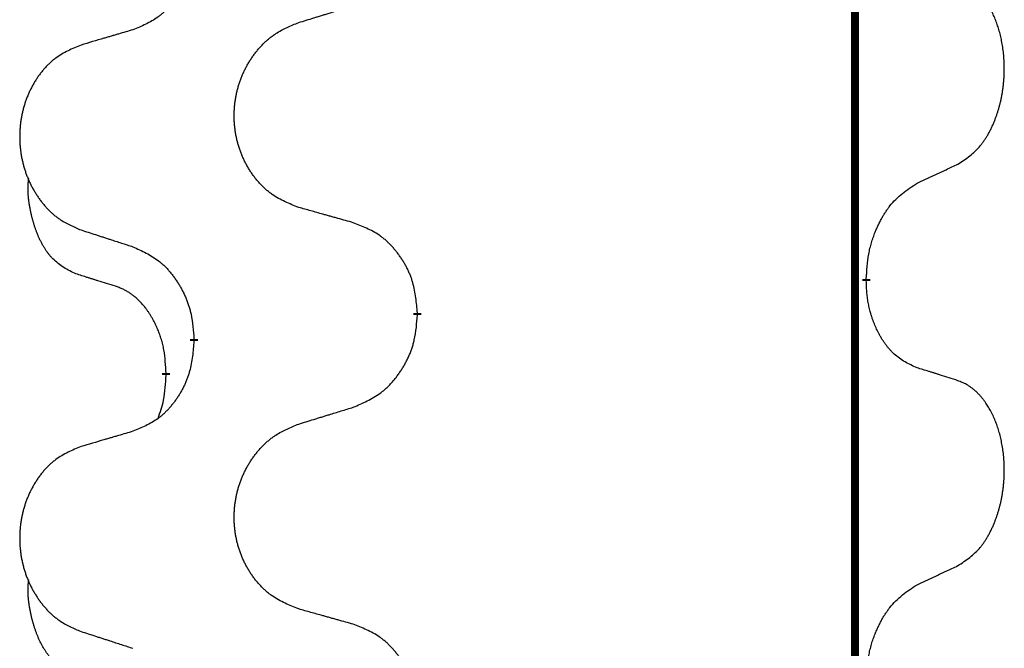
# Model space of a CAD drawing. Units: millimetres. Extents: x -77 to 457, y 277 to 612.
# Drawn here: x 113 to 117, y 459 to 462 of the extents above; entities that cross this region are included whole.
import ezdxf

# ---------------------------------------------------------------- set-up
doc = ezdxf.new("R2010")
doc.units = ezdxf.units.MM
doc.linetypes.add('SLD_Durchgehend', pattern=[0, 0, 0])
doc.layers.add('1', color=7, linetype='Continuous')

# ---------------------------------------------------------------- blocks, each defined once
blk = doc.blocks.new('588884928_F_0800_mm_Artikelnummer_588884931__5', base_point=(436.158, 976.3899))
at = {"color": 7, "linetype": 'SLD_Durchgehend', "const_width": 0.0625}
for points in [[(233.4667, 1077.0656), (233.4667, 913.1656)], [(233.5568, 921.2956), (233.5568, 921.2806)], [(230.0076, 921.0266), (230.0076, 921.0116)], [(228.2407, 920.8047), (228.2407, 920.8197)], [(228.0206, 920.5507), (228.0206, 920.5357)]]:
    blk.add_lwpolyline(points, dxfattribs=at)
at = {"color": 7, "linetype": 'SLD_Durchgehend'}
for points, knots in [([(228.2407, 923.9797), (228.2374, 923.9396), (228.2308, 923.8593), (228.2153, 923.7699), (228.1981, 923.7124), (228.1884, 923.6845), (228.1774, 923.6571), (228.1654, 923.6302), (228.1523, 923.604), (228.1383, 923.5784), (228.1233, 923.5533), (228.1076, 923.5289), (228.0911, 923.5053), (228.0738, 923.4824), (228.0557, 923.4602), (228.0369, 923.439), (228.0174, 923.4189), (227.9974, 923.4), (227.9764, 923.3821), (227.9327, 923.3486), (227.8603, 923.3079), (227.7924, 923.2799), (227.7585, 923.2659)], [0, 0, 0, 0, 0.1207923, 0.2415845, 0.2711145, 0.3006544, 0.3302167, 0.3597763, 0.388964, 0.418152, 0.4473341, 0.4765167, 0.5051788, 0.5338402, 0.5625129, 0.591185, 0.618755, 0.6463281, 0.6738633, 0.7013854, 0.8115011, 0.9216168, 0.9216168, 0.9216168, 0.9216168]), ([(234.2807, 922.2036), (234.3127, 922.2244), (234.3769, 922.266), (234.4393, 922.325), (234.4738, 922.3684), (234.4889, 922.3895), (234.5031, 922.4112), (234.517, 922.4343), (234.5306, 922.4588), (234.5438, 922.4847), (234.556, 922.511), (234.5671, 922.5367), (234.5769, 922.5616), (234.5858, 922.5858), (234.594, 922.6101), (234.6018, 922.6352), (234.6092, 922.661), (234.616, 922.6876), (234.6221, 922.7143), (234.6276, 922.7417), (234.6326, 922.7698), (234.6369, 922.7985), (234.6405, 922.8274), (234.6434, 922.8565), (234.6456, 922.886), (234.6471, 922.9157), (234.6478, 922.9455), (234.6478, 922.974), (234.6471, 923.001), (234.6459, 923.0268), (234.6441, 923.0525), (234.6418, 923.0779), (234.6389, 923.103), (234.6355, 923.1279), (234.6316, 923.1527), (234.6271, 923.1767), (234.6223, 923.2), (234.6171, 923.2225), (234.6113, 923.2449), (234.6052, 923.2667), (234.5986, 923.288), (234.5917, 923.3086), (234.5844, 923.329), (234.5764, 923.3494), (234.5679, 923.3697), (234.5588, 923.3898), (234.5491, 923.4097), (234.5391, 923.4287), (234.5288, 923.4469), (234.5183, 923.4643), (234.5073, 923.4813), (234.4945, 923.4999), (234.4797, 923.5197), (234.4626, 923.5407), (234.4444, 923.5607), (234.4258, 923.5789), (234.4072, 923.5954), (234.3884, 923.6102), (234.3688, 923.6237), (234.3446, 923.6382), (234.3151, 923.6522), (234.2921, 923.6614), (234.2807, 923.666)], [0, 0, 0, 0, 0.114626, 0.229253, 0.255136, 0.281028, 0.306957, 0.332884, 0.361934, 0.390985, 0.420018, 0.449052, 0.474762, 0.500472, 0.526183, 0.551894, 0.5793, 0.606707, 0.634112, 0.661518, 0.690573, 0.719628, 0.748686, 0.777743, 0.807529, 0.837316, 0.867099, 0.896882, 0.922639, 0.948395, 0.974152, 0.999908, 1.024987, 1.050066, 1.075144, 1.100222, 1.123355, 1.146488, 1.16962, 1.192753, 1.214494, 1.236235, 1.257976, 1.279718, 1.301816, 1.323914, 1.34601, 1.368106, 1.38839, 1.408673, 1.42896, 1.449249, 1.476285, 1.503323, 1.530378, 1.557432, 1.581269, 1.605108, 1.628896, 1.652672, 1.68974, 1.726808, 1.726808, 1.726808, 1.726808]), ([(229.0691, 923.3233), (229.0891, 923.3295), (229.1291, 923.3418), (229.174, 923.3556), (229.204, 923.3649), (229.219, 923.3695), (229.234, 923.3741), (229.249, 923.3787), (229.264, 923.3833), (229.279, 923.388), (229.2939, 923.3926), (229.3358, 923.4055), (229.4047, 923.4267), (229.4685, 923.4464), (229.5004, 923.4562)], [0, 0, 0, 0, 0.062728, 0.1254559, 0.141138, 0.1568202, 0.1725023, 0.1881844, 0.2038666, 0.2195488, 0.235231, 0.2509132, 0.3511056, 0.4512981, 0.4512981, 0.4512981, 0.4512981]), ([(227.7585, 923.2659), (227.7394, 923.2603), (227.7011, 923.2491), (227.6581, 923.2365), (227.6294, 923.2281), (227.6151, 923.2238), (227.6007, 923.2196), (227.5864, 923.2154), (227.572, 923.2112), (227.5577, 923.207), (227.5434, 923.2028), (227.5037, 923.1911), (227.4387, 923.172), (227.3785, 923.1543), (227.3484, 923.1454)], [0, 0, 0, 0, 0.0597754, 0.1195507, 0.1344951, 0.1494396, 0.164384, 0.1793284, 0.1942733, 0.2092182, 0.2241631, 0.239108, 0.3332541, 0.4274002, 0.4274002, 0.4274002, 0.4274002]), ([(229.0691, 921.8609), (229.0329, 921.8753), (228.9604, 921.9042), (228.8824, 921.9464), (228.8349, 921.9816), (228.8117, 922.0008), (228.7895, 922.0212), (228.7682, 922.0429), (228.7476, 922.0657), (228.7279, 922.0896), (228.7092, 922.1144), (228.6916, 922.1399), (228.675, 922.166), (228.6594, 922.1926), (228.645, 922.2199), (228.6315, 922.2478), (228.6191, 922.2764), (228.6078, 922.3055), (228.5976, 922.3351), (228.5886, 922.3649), (228.5809, 922.395), (228.5743, 922.4254), (228.5689, 922.4559), (228.5646, 922.4867), (228.5615, 922.5177), (228.5595, 922.5489), (228.5587, 922.5801), (228.5591, 922.6113), (228.5606, 922.6423), (228.5633, 922.6733), (228.5672, 922.7041), (228.5722, 922.7347), (228.5782, 922.765), (228.5854, 922.7949), (228.5937, 922.8246), (228.6032, 922.8539), (228.6137, 922.8828), (228.6253, 922.9113), (228.6381, 922.9393), (228.6518, 922.9667), (228.6665, 922.9934), (228.6821, 923.0194), (228.6987, 923.0449), (228.7162, 923.0697), (228.7348, 923.0939), (228.7543, 923.1174), (228.7748, 923.1401), (228.796, 923.1617), (228.818, 923.1822), (228.8407, 923.2014), (228.8643, 923.2195), (228.9081, 923.2497), (228.9763, 923.2855), (229.0382, 923.3107), (229.0691, 923.3233)], [0, 0, 0, 0, 0.117086, 0.234172, 0.26425, 0.294342, 0.324476, 0.354607, 0.385625, 0.416644, 0.447649, 0.478654, 0.509524, 0.540393, 0.571263, 0.602133, 0.633372, 0.664611, 0.695847, 0.727084, 0.758108, 0.789132, 0.820159, 0.851185, 0.8824, 0.913614, 0.944827, 0.97604, 1.007095, 1.038151, 1.069208, 1.100265, 1.131069, 1.161872, 1.192674, 1.223475, 1.254222, 1.284969, 1.315717, 1.346465, 1.376816, 1.407167, 1.437517, 1.467868, 1.498416, 1.528964, 1.559522, 1.59008, 1.619832, 1.649585, 1.679305, 1.709013, 1.809224, 1.909434, 1.909434, 1.909434, 1.909434]), ([(227.3484, 923.1454), (227.3138, 923.1309), (227.2447, 923.102), (227.1706, 923.0597), (227.1256, 923.0246), (227.1035, 923.0054), (227.0825, 922.985), (227.0622, 922.9634), (227.0426, 922.9405), (227.0238, 922.9166), (227.0061, 922.8918), (226.9894, 922.8664), (226.9736, 922.8403), (226.9588, 922.8135), (226.9451, 922.7863), (226.9323, 922.7584), (226.9205, 922.7298), (226.9097, 922.7007), (226.9001, 922.6712), (226.8915, 922.6413), (226.8841, 922.6112), (226.8779, 922.5809), (226.8727, 922.5503), (226.8687, 922.5196), (226.8657, 922.4886), (226.8639, 922.4574), (226.8631, 922.4262), (226.8635, 922.395), (226.8649, 922.364), (226.8675, 922.333), (226.8711, 922.3022), (226.8759, 922.2716), (226.8816, 922.2414), (226.8885, 922.2114), (226.8964, 922.1817), (226.9053, 922.1524), (226.9154, 922.1235), (226.9264, 922.0951), (226.9385, 922.0671), (226.9516, 922.0397), (226.9655, 922.013), (226.9803, 921.987), (226.9961, 921.9615), (227.0128, 921.9367), (227.0304, 921.9125), (227.049, 921.889), (227.0684, 921.8663), (227.0887, 921.8447), (227.1095, 921.8242), (227.1311, 921.805), (227.1535, 921.7868), (227.1951, 921.7567), (227.26, 921.7209), (227.3189, 921.6956), (227.3484, 921.683)], [0, 0, 0, 0, 0.112481, 0.224961, 0.254205, 0.283463, 0.312765, 0.342064, 0.372505, 0.402946, 0.433372, 0.463798, 0.494314, 0.52483, 0.555347, 0.585864, 0.616922, 0.647981, 0.679038, 0.710095, 0.741061, 0.772027, 0.802995, 0.833963, 0.865172, 0.896381, 0.927588, 0.958795, 0.989832, 1.020868, 1.051906, 1.082944, 1.113652, 1.144359, 1.175065, 1.20577, 1.236283, 1.266796, 1.29731, 1.327824, 1.357761, 1.387698, 1.417635, 1.447572, 1.477483, 1.507394, 1.537316, 1.567238, 1.596112, 1.624989, 1.653829, 1.682658, 1.778901, 1.875145, 1.875145, 1.875145, 1.875145]), ([(233.9576, 922.0524), (233.9803, 922.063), (234.0258, 922.0841), (234.0752, 922.1071), (234.1057, 922.1214), (234.1174, 922.1268), (234.1291, 922.1323), (234.1407, 922.1377), (234.1524, 922.1432), (234.164, 922.1487), (234.1757, 922.1542), (234.199, 922.1651), (234.234, 922.1816), (234.2651, 922.1963), (234.2807, 922.2036)], [0, 0, 0, 0, 0.075268, 0.1505361, 0.163415, 0.176294, 0.1891729, 0.2020518, 0.2149361, 0.2278204, 0.2407047, 0.253589, 0.3051493, 0.3567097, 0.3567097, 0.3567097, 0.3567097]), ([(227.2967, 921.3403), (227.2639, 921.3571), (227.1982, 921.3906), (227.1348, 921.4431), (227.1005, 921.4824), (227.0864, 921.5004), (227.0731, 921.5191), (227.0601, 921.5391), (227.0473, 921.5604), (227.035, 921.5829), (227.0234, 921.6059), (227.013, 921.6286), (227.0035, 921.651), (226.9949, 921.673), (226.987, 921.6951), (226.9793, 921.7181), (226.9721, 921.7418), (226.9652, 921.7662), (226.9589, 921.7908), (226.953, 921.8161), (226.9474, 921.842), (226.9424, 921.8687), (226.9381, 921.8954), (226.9345, 921.9224), (226.9317, 921.9498), (226.9299, 921.9774), (226.9291, 922.005), (226.9295, 922.0338), (226.9314, 922.0638), (226.9333, 922.0845), (226.9342, 922.0949)], [0, 0, 0, 0, 0.1104767, 0.2209534, 0.2438284, 0.2667114, 0.2896326, 0.3125527, 0.3382849, 0.3640175, 0.389731, 0.4154442, 0.4390192, 0.4625939, 0.4861716, 0.5097495, 0.5351329, 0.5605162, 0.5859001, 0.6112844, 0.6383739, 0.665463, 0.6925584, 0.7196538, 0.7472958, 0.7749392, 0.8025614, 0.830178, 0.8614107, 0.8926434, 0.8926434, 0.8926434, 0.8926434]), ([(233.5568, 921.2956), (233.5588, 921.3286), (233.5628, 921.3945), (233.5712, 921.468), (233.5806, 921.5155), (233.5857, 921.5379), (233.5914, 921.5603), (233.5976, 921.582), (233.6043, 921.6033), (233.6113, 921.624), (233.6188, 921.6445), (233.6279, 921.6679), (233.6388, 921.694), (233.6518, 921.7227), (233.6658, 921.751), (233.6801, 921.7778), (233.6948, 921.8032), (233.7098, 921.827), (233.7257, 921.8502), (233.7654, 921.9025), (233.8398, 921.9754), (233.9183, 922.0267), (233.9576, 922.0524)], [0, 0, 0, 0, 0.0991279, 0.1982558, 0.2212992, 0.2443459, 0.2673984, 0.2904499, 0.3123028, 0.3341557, 0.3560082, 0.3778615, 0.4093786, 0.4408961, 0.4724293, 0.503962, 0.5321252, 0.5602895, 0.5884188, 0.6165402, 0.7571053, 0.8976704, 0.8976704, 0.8976704, 0.8976704]), ([(229.5004, 921.7404), (229.4803, 921.746), (229.4401, 921.7572), (229.3948, 921.7698), (229.3647, 921.7782), (229.3496, 921.7824), (229.3345, 921.7867), (229.3194, 921.7909), (229.3043, 921.7951), (229.2893, 921.7993), (229.2742, 921.8035), (229.2325, 921.8152), (229.1641, 921.8343), (229.1008, 921.852), (229.0691, 921.8609)], [0, 0, 0, 0, 0.0626283, 0.1252565, 0.140914, 0.1565714, 0.1722289, 0.1878864, 0.2035442, 0.219202, 0.2348598, 0.2505176, 0.3491531, 0.4477886, 0.4477886, 0.4477886, 0.4477886]), ([(230.0076, 921.0266), (230.0041, 921.0668), (229.9971, 921.1471), (229.9808, 921.2365), (229.9627, 921.2939), (229.9525, 921.3218), (229.941, 921.3493), (229.9283, 921.3761), (229.9145, 921.4024), (229.8998, 921.428), (229.8841, 921.4531), (229.8675, 921.4774), (229.8501, 921.5011), (229.832, 921.524), (229.8129, 921.5462), (229.7931, 921.5674), (229.7727, 921.5875), (229.7516, 921.6064), (229.7295, 921.6243), (229.6834, 921.6579), (229.6071, 921.6986), (229.536, 921.7265), (229.5004, 921.7404)], [0, 0, 0, 0, 0.1209346, 0.2418691, 0.2715902, 0.3013222, 0.3310797, 0.3608342, 0.3904011, 0.4199685, 0.4495293, 0.4790908, 0.5083301, 0.5375686, 0.5668172, 0.5960652, 0.6244344, 0.6528069, 0.6811435, 0.7094671, 0.8241186, 0.93877, 0.93877, 0.93877, 0.93877]), ([(227.3484, 921.683), (227.3674, 921.6768), (227.4054, 921.6645), (227.4482, 921.6507), (227.4767, 921.6414), (227.4909, 921.6368), (227.5052, 921.6322), (227.5194, 921.6276), (227.5337, 921.623), (227.5479, 921.6183), (227.5622, 921.6137), (227.602, 921.6008), (227.6674, 921.5796), (227.7281, 921.5599), (227.7585, 921.55)], [0, 0, 0, 0, 0.0599168, 0.1198336, 0.1348129, 0.1497923, 0.1647716, 0.179751, 0.1947305, 0.2097099, 0.2246894, 0.2396689, 0.3353723, 0.4310757, 0.4310757, 0.4310757, 0.4310757]), ([(227.7585, 921.55), (227.7938, 921.5341), (227.8643, 921.5023), (227.9395, 921.4567), (227.985, 921.4193), (228.0072, 921.3988), (228.0284, 921.3773), (228.0488, 921.3544), (228.0684, 921.3304), (228.0872, 921.3052), (228.105, 921.2792), (228.1219, 921.2526), (228.1378, 921.2252), (228.1528, 921.1973), (228.1666, 921.1687), (228.1794, 921.1395), (228.191, 921.1097), (228.2013, 921.0793), (228.2103, 921.0485), (228.2232, 920.9955), (228.2339, 920.919), (228.2384, 920.8528), (228.2407, 920.8197)], [0, 0, 0, 0, 0.1161018, 0.2322037, 0.2623496, 0.2925108, 0.3227169, 0.3529195, 0.3843764, 0.415834, 0.4472779, 0.4787225, 0.5104414, 0.5421594, 0.5738837, 0.6056077, 0.6377093, 0.6698134, 0.7018938, 0.7339652, 0.8335001, 0.9330351, 0.9330351, 0.9330351, 0.9330351]), ([(227.6198, 921.2381), (227.5967, 921.2452), (227.5505, 921.2593), (227.5005, 921.2748), (227.4698, 921.2845), (227.4582, 921.2881), (227.4467, 921.2918), (227.4351, 921.2954), (227.4236, 921.2991), (227.4121, 921.3028), (227.4005, 921.3065), (227.3774, 921.314), (227.3428, 921.3252), (227.3121, 921.3353), (227.2967, 921.3403)], [0, 0, 0, 0, 0.072467, 0.1449339, 0.1570396, 0.1691453, 0.181251, 0.1933566, 0.2054742, 0.2175917, 0.2297093, 0.2418268, 0.2903502, 0.3388736, 0.3388736, 0.3388736, 0.3388736]), ([(228.0206, 920.5507), (228.0189, 920.5814), (228.0154, 920.6427), (228.0077, 920.7111), (227.9992, 920.7553), (227.9944, 920.7763), (227.9891, 920.7972), (227.9833, 920.8175), (227.9771, 920.8373), (227.9705, 920.8564), (227.9635, 920.8755), (227.9552, 920.8962), (227.9456, 920.9186), (227.9343, 920.9425), (227.9223, 920.966), (227.9099, 920.9884), (227.8972, 921.0095), (227.8842, 921.0296), (227.8706, 921.0491), (227.8549, 921.07), (227.8369, 921.0919), (227.8164, 921.1145), (227.7947, 921.1359), (227.7727, 921.1553), (227.7504, 921.1727), (227.7282, 921.188), (227.7051, 921.2019), (227.6793, 921.2151), (227.6507, 921.227), (227.6301, 921.2344), (227.6198, 921.2381)], [0, 0, 0, 0, 0.0921911, 0.1843821, 0.20591, 0.2274409, 0.2489766, 0.2705115, 0.2907895, 0.3110675, 0.3313472, 0.3516275, 0.3780441, 0.4044611, 0.4308749, 0.4572883, 0.4811357, 0.5049824, 0.5288358, 0.5526907, 0.5831984, 0.6137075, 0.6442319, 0.6747535, 0.7017613, 0.7287719, 0.7557302, 0.7826753, 0.8155538, 0.8484323, 0.8484323, 0.8484323, 0.8484323]), ([(233.9576, 920.5932), (233.9256, 920.6078), (233.8616, 920.6371), (233.797, 920.6824), (233.7602, 920.7175), (233.7441, 920.7347), (233.7288, 920.7526), (233.7136, 920.7719), (233.6987, 920.7926), (233.6841, 920.8147), (233.6703, 920.8373), (233.6582, 920.8591), (233.6474, 920.8798), (233.6379, 920.8995), (233.6289, 920.9194), (233.6203, 920.9401), (233.612, 920.9616), (233.6041, 920.9839), (233.5968, 921.0064), (233.5904, 921.0281), (233.5848, 921.049), (233.5799, 921.0691), (233.5755, 921.0893), (233.5715, 921.1099), (233.568, 921.1309), (233.5649, 921.1522), (233.5624, 921.1736), (233.5598, 921.2021), (233.5579, 921.2378), (233.5572, 921.2663), (233.5568, 921.2806)], [0, 0, 0, 0, 0.1054562, 0.2109123, 0.2344291, 0.2579548, 0.2815165, 0.3050767, 0.3315574, 0.3580389, 0.3845049, 0.4109705, 0.4328054, 0.4546397, 0.4764736, 0.4983077, 0.5219471, 0.5455868, 0.5692264, 0.5928659, 0.6135516, 0.634237, 0.6549231, 0.6756092, 0.6971494, 0.71869, 0.740226, 0.7617607, 0.804578, 0.8473954, 0.8473954, 0.8473954, 0.8473954]), ([(229.5004, 920.2812), (229.5374, 920.2971), (229.6113, 920.3288), (229.6905, 920.3744), (229.7385, 920.4119), (229.7619, 920.4324), (229.7841, 920.4539), (229.8056, 920.4768), (229.8263, 920.5008), (229.8461, 920.526), (229.8648, 920.552), (229.8826, 920.5786), (229.8993, 920.606), (229.915, 920.6339), (229.9296, 920.6625), (229.9431, 920.6917), (229.9553, 920.7215), (229.9661, 920.7519), (229.9756, 920.7827), (229.9891, 920.8357), (230.0004, 920.9123), (230.0052, 920.9785), (230.0076, 921.0116)], [0, 0, 0, 0, 0.1207225, 0.241445, 0.272411, 0.3033922, 0.334416, 0.3654362, 0.3974567, 0.4294779, 0.4614868, 0.4934965, 0.5255609, 0.5576245, 0.5896947, 0.6217645, 0.6540243, 0.6862868, 0.7185226, 0.7507482, 0.8503626, 0.9499769, 0.9499769, 0.9499769, 0.9499769]), ([(228.2407, 920.8047), (228.2374, 920.7646), (228.2308, 920.6843), (228.2153, 920.5949), (228.1981, 920.5374), (228.1884, 920.5095), (228.1774, 920.4821), (228.1654, 920.4552), (228.1523, 920.429), (228.1383, 920.4034), (228.1233, 920.3783), (228.1076, 920.3539), (228.0911, 920.3303), (228.0738, 920.3074), (228.0557, 920.2852), (228.0369, 920.264), (228.0174, 920.2439), (227.9974, 920.225), (227.9764, 920.2071), (227.9327, 920.1736), (227.8603, 920.1329), (227.7924, 920.1049), (227.7585, 920.0909)], [0, 0, 0, 0, 0.1207923, 0.2415845, 0.2711145, 0.3006544, 0.3302167, 0.3597763, 0.388964, 0.418152, 0.4473341, 0.4765167, 0.5051788, 0.5338402, 0.5625129, 0.591185, 0.618755, 0.6463281, 0.6738633, 0.7013854, 0.8115011, 0.9216168, 0.9216168, 0.9216168, 0.9216168]), ([(227.9569, 920.1932), (227.9655, 920.217), (227.9826, 920.2644), (228.0047, 920.3452), (228.0154, 920.4364), (228.0189, 920.5026), (228.0206, 920.5357)], [0, 0, 0, 0, 0.0756193, 0.1512387, 0.250723, 0.3502073, 0.3502073, 0.3502073, 0.3502073]), ([(234.2807, 920.491), (234.2576, 920.4985), (234.2115, 920.5135), (234.1616, 920.5297), (234.1308, 920.5395), (234.1193, 920.5431), (234.1077, 920.5468), (234.0962, 920.5504), (234.0846, 920.5541), (234.0731, 920.5577), (234.0615, 920.5613), (234.0385, 920.5684), (234.0038, 920.5791), (233.973, 920.5885), (233.9576, 920.5932)], [0, 0, 0, 0, 0.0726997, 0.1453994, 0.1575073, 0.1696152, 0.1817231, 0.193831, 0.205927, 0.2180229, 0.2301189, 0.2422149, 0.2905443, 0.3388737, 0.3388737, 0.3388737, 0.3388737]), ([(234.2807, 919.0286), (234.3127, 919.0494), (234.3769, 919.091), (234.4393, 919.15), (234.4738, 919.1934), (234.4889, 919.2145), (234.5031, 919.2362), (234.517, 919.2593), (234.5306, 919.2838), (234.5438, 919.3097), (234.556, 919.336), (234.5671, 919.3617), (234.5769, 919.3866), (234.5858, 919.4108), (234.594, 919.4351), (234.6018, 919.4602), (234.6092, 919.486), (234.616, 919.5126), (234.6221, 919.5393), (234.6276, 919.5667), (234.6326, 919.5948), (234.6369, 919.6235), (234.6405, 919.6524), (234.6434, 919.6815), (234.6456, 919.711), (234.6471, 919.7407), (234.6478, 919.7705), (234.6478, 919.799), (234.6471, 919.826), (234.6459, 919.8518), (234.6441, 919.8775), (234.6418, 919.9029), (234.6389, 919.928), (234.6355, 919.9529), (234.6316, 919.9777), (234.6271, 920.0017), (234.6223, 920.025), (234.6171, 920.0475), (234.6113, 920.0699), (234.6052, 920.0917), (234.5986, 920.113), (234.5917, 920.1336), (234.5844, 920.154), (234.5764, 920.1744), (234.5679, 920.1947), (234.5588, 920.2148), (234.5491, 920.2347), (234.5391, 920.2537), (234.5288, 920.2719), (234.5183, 920.2893), (234.5073, 920.3063), (234.4945, 920.3249), (234.4797, 920.3447), (234.4626, 920.3657), (234.4444, 920.3857), (234.4258, 920.4039), (234.4072, 920.4204), (234.3884, 920.4352), (234.3688, 920.4487), (234.3446, 920.4632), (234.3151, 920.4772), (234.2921, 920.4864), (234.2807, 920.491)], [0, 0, 0, 0, 0.114626, 0.229253, 0.255136, 0.281028, 0.306957, 0.332884, 0.361934, 0.390985, 0.420018, 0.449052, 0.474762, 0.500472, 0.526183, 0.551894, 0.5793, 0.606707, 0.634112, 0.661518, 0.690573, 0.719628, 0.748686, 0.777743, 0.807529, 0.837316, 0.867099, 0.896882, 0.922639, 0.948395, 0.974152, 0.999908, 1.024987, 1.050066, 1.075144, 1.100222, 1.123355, 1.146488, 1.16962, 1.192753, 1.214494, 1.236235, 1.257976, 1.279718, 1.301816, 1.323914, 1.34601, 1.368106, 1.38839, 1.408673, 1.42896, 1.449249, 1.476285, 1.503323, 1.530378, 1.557432, 1.581269, 1.605108, 1.628896, 1.652672, 1.68974, 1.726808, 1.726808, 1.726808, 1.726808]), ([(229.0691, 920.1483), (229.0891, 920.1545), (229.1291, 920.1668), (229.174, 920.1806), (229.204, 920.1899), (229.219, 920.1945), (229.234, 920.1991), (229.249, 920.2037), (229.264, 920.2083), (229.279, 920.213), (229.2939, 920.2176), (229.3358, 920.2305), (229.4047, 920.2517), (229.4685, 920.2714), (229.5004, 920.2812)], [0, 0, 0, 0, 0.062728, 0.1254559, 0.141138, 0.1568202, 0.1725023, 0.1881844, 0.2038666, 0.2195488, 0.235231, 0.2509132, 0.3511056, 0.4512981, 0.4512981, 0.4512981, 0.4512981]), ([(229.0691, 918.6859), (229.0329, 918.7003), (228.9604, 918.7292), (228.8824, 918.7714), (228.8349, 918.8066), (228.8117, 918.8258), (228.7895, 918.8462), (228.7682, 918.8679), (228.7476, 918.8907), (228.7279, 918.9146), (228.7092, 918.9394), (228.6916, 918.9649), (228.675, 918.991), (228.6594, 919.0176), (228.645, 919.0449), (228.6315, 919.0728), (228.6191, 919.1014), (228.6078, 919.1305), (228.5976, 919.1601), (228.5886, 919.1899), (228.5809, 919.22), (228.5743, 919.2504), (228.5689, 919.2809), (228.5646, 919.3117), (228.5615, 919.3427), (228.5595, 919.3739), (228.5587, 919.4051), (228.5591, 919.4363), (228.5606, 919.4673), (228.5633, 919.4983), (228.5672, 919.5291), (228.5722, 919.5597), (228.5782, 919.59), (228.5854, 919.6199), (228.5937, 919.6496), (228.6032, 919.6789), (228.6137, 919.7078), (228.6253, 919.7363), (228.6381, 919.7643), (228.6518, 919.7917), (228.6665, 919.8184), (228.6821, 919.8444), (228.6987, 919.8699), (228.7162, 919.8947), (228.7348, 919.9189), (228.7543, 919.9424), (228.7748, 919.9651), (228.796, 919.9867), (228.818, 920.0072), (228.8407, 920.0264), (228.8643, 920.0445), (228.9081, 920.0747), (228.9763, 920.1105), (229.0382, 920.1357), (229.0691, 920.1483)], [0, 0, 0, 0, 0.117086, 0.234172, 0.26425, 0.294342, 0.324476, 0.354607, 0.385625, 0.416644, 0.447649, 0.478654, 0.509524, 0.540393, 0.571263, 0.602133, 0.633372, 0.664611, 0.695847, 0.727084, 0.758108, 0.789132, 0.820159, 0.851185, 0.8824, 0.913614, 0.944827, 0.97604, 1.007095, 1.038151, 1.069208, 1.100265, 1.131069, 1.161872, 1.192674, 1.223475, 1.254222, 1.284969, 1.315717, 1.346465, 1.376816, 1.407167, 1.437517, 1.467868, 1.498416, 1.528964, 1.559522, 1.59008, 1.619832, 1.649585, 1.679305, 1.709013, 1.809224, 1.909434, 1.909434, 1.909434, 1.909434]), ([(227.7585, 920.0909), (227.7394, 920.0853), (227.7011, 920.0741), (227.6581, 920.0615), (227.6294, 920.0531), (227.6151, 920.0488), (227.6007, 920.0446), (227.5864, 920.0404), (227.572, 920.0362), (227.5577, 920.032), (227.5434, 920.0278), (227.5037, 920.0161), (227.4387, 919.997), (227.3785, 919.9793), (227.3484, 919.9704)], [0, 0, 0, 0, 0.0597754, 0.1195507, 0.1344951, 0.1494396, 0.164384, 0.1793284, 0.1942733, 0.2092182, 0.2241631, 0.239108, 0.3332541, 0.4274002, 0.4274002, 0.4274002, 0.4274002]), ([(227.3484, 919.9704), (227.3138, 919.9559), (227.2447, 919.927), (227.1706, 919.8847), (227.1256, 919.8496), (227.1035, 919.8304), (227.0825, 919.81), (227.0622, 919.7884), (227.0426, 919.7655), (227.0238, 919.7416), (227.0061, 919.7168), (226.9894, 919.6914), (226.9736, 919.6653), (226.9588, 919.6385), (226.9451, 919.6113), (226.9323, 919.5834), (226.9205, 919.5548), (226.9097, 919.5257), (226.9001, 919.4962), (226.8915, 919.4663), (226.8841, 919.4362), (226.8779, 919.4059), (226.8727, 919.3753), (226.8687, 919.3446), (226.8657, 919.3136), (226.8639, 919.2824), (226.8631, 919.2512), (226.8635, 919.22), (226.8649, 919.189), (226.8675, 919.158), (226.8711, 919.1272), (226.8759, 919.0966), (226.8816, 919.0664), (226.8885, 919.0364), (226.8964, 919.0067), (226.9053, 918.9774), (226.9154, 918.9485), (226.9264, 918.9201), (226.9385, 918.8921), (226.9516, 918.8647), (226.9655, 918.838), (226.9803, 918.812), (226.9961, 918.7865), (227.0128, 918.7617), (227.0304, 918.7375), (227.049, 918.714), (227.0684, 918.6913), (227.0887, 918.6697), (227.1095, 918.6492), (227.1311, 918.63), (227.1535, 918.6118), (227.1951, 918.5817), (227.26, 918.5459), (227.3189, 918.5206), (227.3484, 918.508)], [0, 0, 0, 0, 0.112481, 0.224961, 0.254205, 0.283463, 0.312765, 0.342064, 0.372505, 0.402946, 0.433372, 0.463798, 0.494314, 0.52483, 0.555347, 0.585864, 0.616922, 0.647981, 0.679038, 0.710095, 0.741061, 0.772027, 0.802995, 0.833963, 0.865172, 0.896381, 0.927588, 0.958795, 0.989832, 1.020868, 1.051906, 1.082944, 1.113652, 1.144359, 1.175065, 1.20577, 1.236283, 1.266796, 1.29731, 1.327824, 1.357761, 1.387698, 1.417635, 1.447572, 1.477483, 1.507394, 1.537316, 1.567238, 1.596112, 1.624989, 1.653829, 1.682658, 1.778901, 1.875145, 1.875145, 1.875145, 1.875145]), ([(233.9576, 918.8774), (233.9803, 918.888), (234.0258, 918.9091), (234.0752, 918.9321), (234.1057, 918.9464), (234.1174, 918.9518), (234.1291, 918.9573), (234.1407, 918.9627), (234.1524, 918.9682), (234.164, 918.9737), (234.1757, 918.9792), (234.199, 918.9901), (234.234, 919.0066), (234.2651, 919.0213), (234.2807, 919.0286)], [0, 0, 0, 0, 0.075268, 0.1505361, 0.163415, 0.176294, 0.1891729, 0.2020518, 0.2149361, 0.2278204, 0.2407047, 0.253589, 0.3051493, 0.3567097, 0.3567097, 0.3567097, 0.3567097]), ([(227.2967, 918.1653), (227.2639, 918.1821), (227.1982, 918.2156), (227.1348, 918.2681), (227.1005, 918.3074), (227.0864, 918.3254), (227.0731, 918.3441), (227.0601, 918.3641), (227.0473, 918.3854), (227.035, 918.4079), (227.0234, 918.4309), (227.013, 918.4536), (227.0035, 918.476), (226.9949, 918.498), (226.987, 918.5201), (226.9793, 918.5431), (226.9721, 918.5668), (226.9652, 918.5912), (226.9589, 918.6158), (226.953, 918.6411), (226.9474, 918.667), (226.9424, 918.6937), (226.9381, 918.7204), (226.9345, 918.7474), (226.9317, 918.7748), (226.9299, 918.8024), (226.9291, 918.83), (226.9295, 918.8588), (226.9314, 918.8888), (226.9333, 918.9095), (226.9342, 918.9199)], [0, 0, 0, 0, 0.1104767, 0.2209534, 0.2438284, 0.2667114, 0.2896326, 0.3125527, 0.3382849, 0.3640175, 0.389731, 0.4154442, 0.4390192, 0.4625939, 0.4861716, 0.5097495, 0.5351329, 0.5605162, 0.5859001, 0.6112844, 0.6383739, 0.665463, 0.6925584, 0.7196538, 0.7472958, 0.7749392, 0.8025614, 0.830178, 0.8614107, 0.8926434, 0.8926434, 0.8926434, 0.8926434]), ([(233.5568, 918.1206), (233.5588, 918.1536), (233.5628, 918.2195), (233.5712, 918.293), (233.5806, 918.3405), (233.5857, 918.3629), (233.5914, 918.3853), (233.5976, 918.407), (233.6043, 918.4283), (233.6113, 918.449), (233.6188, 918.4695), (233.6279, 918.4929), (233.6388, 918.519), (233.6518, 918.5477), (233.6658, 918.576), (233.6801, 918.6028), (233.6948, 918.6282), (233.7098, 918.652), (233.7257, 918.6752), (233.7654, 918.7275), (233.8398, 918.8004), (233.9183, 918.8517), (233.9576, 918.8774)], [0, 0, 0, 0, 0.0991279, 0.1982558, 0.2212992, 0.2443459, 0.2673984, 0.2904499, 0.3123028, 0.3341557, 0.3560082, 0.3778615, 0.4093786, 0.4408961, 0.4724293, 0.503962, 0.5321252, 0.5602895, 0.5884188, 0.6165402, 0.7571053, 0.8976704, 0.8976704, 0.8976704, 0.8976704]), ([(229.5004, 918.5654), (229.4803, 918.571), (229.4401, 918.5822), (229.3948, 918.5948), (229.3647, 918.6032), (229.3496, 918.6074), (229.3345, 918.6117), (229.3194, 918.6159), (229.3043, 918.6201), (229.2893, 918.6243), (229.2742, 918.6285), (229.2325, 918.6402), (229.1641, 918.6593), (229.1008, 918.677), (229.0691, 918.6859)], [0, 0, 0, 0, 0.0626283, 0.1252565, 0.140914, 0.1565714, 0.1722289, 0.1878864, 0.2035442, 0.219202, 0.2348598, 0.2505176, 0.3491531, 0.4477886, 0.4477886, 0.4477886, 0.4477886]), ([(227.3484, 918.508), (227.3674, 918.5018), (227.4054, 918.4895), (227.4482, 918.4757), (227.4767, 918.4664), (227.4909, 918.4618), (227.5052, 918.4572), (227.5194, 918.4526), (227.5337, 918.448), (227.5479, 918.4433), (227.5622, 918.4387), (227.602, 918.4258), (227.6674, 918.4046), (227.7281, 918.3849), (227.7585, 918.375)], [0, 0, 0, 0, 0.0599168, 0.1198336, 0.1348129, 0.1497923, 0.1647716, 0.179751, 0.1947305, 0.2097099, 0.2246894, 0.2396689, 0.3353723, 0.4310757, 0.4310757, 0.4310757, 0.4310757]), ([(230.0076, 917.8516), (230.0041, 917.8918), (229.9971, 917.9721), (229.9808, 918.0615), (229.9627, 918.1189), (229.9525, 918.1468), (229.941, 918.1743), (229.9283, 918.2011), (229.9145, 918.2274), (229.8998, 918.253), (229.8841, 918.2781), (229.8675, 918.3024), (229.8501, 918.3261), (229.832, 918.349), (229.8129, 918.3712), (229.7931, 918.3924), (229.7727, 918.4125), (229.7516, 918.4314), (229.7295, 918.4493), (229.6834, 918.4829), (229.6071, 918.5236), (229.536, 918.5515), (229.5004, 918.5654)], [0, 0, 0, 0, 0.1209346, 0.2418691, 0.2715902, 0.3013222, 0.3310797, 0.3608342, 0.3904011, 0.4199685, 0.4495293, 0.4790908, 0.5083301, 0.5375686, 0.5668172, 0.5960652, 0.6244344, 0.6528069, 0.6811435, 0.7094671, 0.8241186, 0.93877, 0.93877, 0.93877, 0.93877])]:
    blk.add_open_spline(points, degree=3, knots=knots, dxfattribs=at)
blk = doc.blocks.new('588884928_F_0800_mm_Artikelnummer_588884931__6', base_point=(436.158, 976.3899))
blk.add_blockref('588884928_F_0800_mm_Artikelnummer_588884931__5', (436.158, 976.3899))
blk = doc.blocks.new('Bgr_HL50F_0__7', base_point=(436.158, 976.3899))
blk.add_blockref('588884928_F_0800_mm_Artikelnummer_588884931__6', (436.158, 976.3899))
blk = doc.blocks.new('Vordans1', base_point=(436.158, 976.3899))
blk.add_blockref('Bgr_HL50F_0__7', (436.158, 976.3899))
blk = doc.blocks.new('1__8', base_point=(436.158, 976.3899))
blk.add_blockref('Vordans1', (436.158, 976.3899))
blk = doc.blocks.new('HL50F-vorderans', base_point=(436.158, 976.3899))
at = {"layer": '1'}
blk.add_blockref('1__8', (436.158, 976.3899), dxfattribs=at)
blk = doc.blocks.new('TOP', base_point=(379.7226, 884.4153))
blk.add_blockref('HL50F-vorderans', (436.158, 976.3899))

msp = doc.modelspace()

# ---------------------------------------------------------------- block references
at = {"xscale": 0.5, "yscale": 0.5, "zscale": 0.5}
msp.add_blockref('TOP', (189.8613, 442.2077), dxfattribs=at)

doc.saveas('drawing.dxf')
